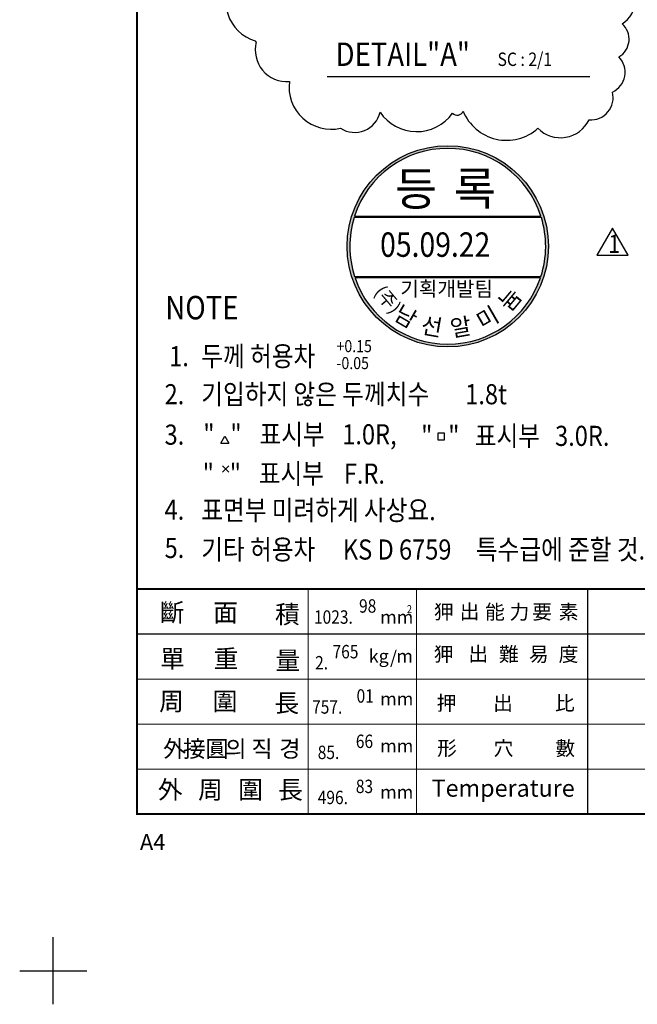
# Model space of a CAD drawing. Extents: x 0 to 290, y 0 to 234.
# Drawn here: x 0 to 92, y 0 to 147 of the extents above; entities that cross this region are included whole.
import ezdxf

# ---------------------------------------------------------------- set-up
doc = ezdxf.new("R2010")
doc.units = 0
doc.header["$LTSCALE"] = 5
doc.header["$MEASUREMENT"] = 0
doc.layers.get('0').update_dxf_attribs({"linetype": 'CONTINUOUS'})
doc.layers.add('DIM', color=2, linetype='CONTINUOUS')
doc.layers.add('FORM4', color=6, linetype='CONTINUOUS')
doc.styles.add('ROMANC', font='romanc', dxfattribs={"width": 0.86, "height": 2.7})
doc.styles.get("Standard").update_dxf_attribs({"font": 'simplex.shx', "width": 0.86, "height": 2.5})
doc.styles.add('한글', font='Gulim.ttf', dxfattribs={"width": 0.86, "height": 3})
doc.styles.add('한자', font='Gulim.ttf', dxfattribs={"width": 0.86, "height": 2.5})

# ---------------------------------------------------------------- blocks, each defined once
blk = doc.blocks.new('form(구조물-가로)')
at = {"layer": 'FORM4', "color": 2}
for p, q in [((5, 0), (5, 10)), ((0, 5), (10, 5))]:
    blk.add_line(p, q, dxfattribs=at)
at = {"layer": 'FORM4', "color": 6, "const_width": 0.3}
blk.add_lwpolyline([(17.5, 211.14), (272.5, 211.14), (272.5, 28.36), (17.5, 28.36)], close=True, dxfattribs=at)
at = {"layer": 'FORM4', "color": 6}
for points, const_width in [([(17.5, 61.93), (272.5, 61.93)], 0.255), ([(43, 61.93), (43, 28.36)], 0.17), ([(59.15, 61.93), (59.15, 28.36)], 0.17), ([(84.65, 61.93), (84.65, 28.36)], 0.17), ([(17.5, 55.22), (134.46, 55.22)], 0.17), ([(17.5, 48.5), (134.46, 48.5)], 0.17), ([(17.5, 41.79), (134.46, 41.79)], 0.17), ([(17.5, 35.07), (134.46, 35.07)], 0.17)]:
    blk.add_lwpolyline(points, dxfattribs=dict(at, const_width=const_width))
at = {"layer": 'FORM4', "color": 6, "style": 'ROMANC', "width": 0.85}
blk.add_text('2', height=1.2, dxfattribs=at).set_placement((57.7, 58.33))
at = {"layer": 'FORM4', "color": 6, "attachment_point": 1, "style": '한자'}
for s, insert, char_height, width in [('斷', (20.86, 59.78), 2.7, 2.3824), ('面', (28.84, 59.78), 2.7, 2.3824), ('積', (38.06, 59.52), 2.7, 2.3824), ('狎', (61.73, 59.59), 2.16, 1.9059), ('出', (65.58, 59.63), 2.16, 1.9059), ('能', (69.36, 59.59), 2.16, 1.9059), ('力', (73.01, 59.59), 2.16, 1.9059), ('要', (76.39, 59.59), 2.16, 1.9059), ('素', (80.34, 59.59), 2.16, 1.9059), ('單', (20.93, 52.88), 2.7, 2.3824), ('重', (28.91, 52.88), 2.7, 2.3824), ('量', (38.12, 52.63), 2.7, 2.3824), ('狎', (61.71, 53.29), 2.16, 1.9059), ('出', (66.88, 53.33), 2.16, 1.9059), ('難', (71.44, 53.29), 2.16, 1.9059), ('易', (75.89, 53.29), 2.16, 1.9059), ('度', (80.33, 53.29), 2.16, 1.9059), ('周', (20.78, 46.53), 2.7, 2.3824), ('圍', (28.76, 46.53), 2.7, 2.3824), ('長', (37.97, 46.27), 2.7, 2.3824), ('押', (62.15, 45.99), 2.16, 1.9059), ('出', (70.57, 45.99), 2.16, 1.9059), ('比', (79.78, 45.99), 2.16, 1.9059), ('外', (21.39, 39.36), 2.5, 2.2059), ('接', (24.32, 39.36), 2.5, 2.2059), ('의', (30.66, 39.36), 2.5, 2.2059), ('직', (34.55, 39.36), 2.5, 2.2059), ('경', (38.7, 39.36), 2.5, 2.2059), ('圓', (27.7, 39.36), 2.5, 2.2059), ('形', (62.21, 39.27), 2.16, 1.9059), ('穴', (70.63, 39.27), 2.16, 1.9059), ('數', (79.84, 39.27), 2.16, 1.9059), ('外', (20.6, 33.35), 2.7, 2.3824), ('周', (26.58, 33.35), 2.7, 2.3824), ('圍', (32.56, 33.35), 2.7, 2.3824), ('長', (38.52, 33.35), 2.7, 2.3824)]:
    blk.add_mtext(s, dxfattribs=dict(at, insert=insert, char_height=char_height, width=width))
at = {"layer": 'FORM4', "color": 6, "attachment_point": 5, "style": 'ROMANC'}
for s, insert, char_height in [('mm', (56.2, 57.49), 1.955), ('kg', (53.52, 51.67), 1.955), ('/', (55.72, 51.5), 1.95), ('m', (57.38, 51.67), 1.95), ('mm', (56.2, 45.29), 1.955), ('mm', (56.2, 38.28), 1.955), ('Temperature', (72.06, 31.9), 2.55), ('mm', (56.2, 31.39), 1.955)]:
    blk.add_mtext(s, dxfattribs=dict(at, insert=insert, char_height=char_height))
at = {"layer": 'FORM4', "color": 7, "insert": (19.82, 23.88), "char_height": 2.4, "attachment_point": 5, "style": 'ROMANC'}
blk.add_mtext('A4', dxfattribs=at)

msp = doc.modelspace()

# ---------------------------------------------------------------- hatches: boundary and pattern name
at = {"layer": 'DIM', "linetype": 'Continuous'}
h = msp.add_hatch(color=256, dxfattribs=at)
edge = h.paths.add_edge_path(flags=16)
edge.add_arc((63.8, 113.04), 14.6, 17.9519, 162.0481)
edge.add_line((49.91, 117.54), (77.69, 117.54))
edge = h.paths.add_edge_path(flags=16)
edge.add_arc((63.8, 113.04), 14.6, 342.0481, 377.1288)
edge.add_line((77.75, 117.34), (49.85, 117.34))
edge.add_arc((63.8, 113.04), 14.6, 162.8712, 197.9519)
edge.add_line((49.91, 108.54), (77.69, 108.54))
edge = h.paths.add_edge_path(flags=16)
edge.add_line((77.62, 108.34), (49.98, 108.34))
edge.add_arc((63.8, 113.04), 14.6, 198.7789, 341.2211)
edge = h.paths.add_edge_path()
edge.add_arc((63.8, 113.04), 15, 0, 360)

# ---------------------------------------------------------------- linework, layer by layer
at = {"color": 2}
for p, q in [((30.25, 80.28), (31.15, 79.37)), ((30.25, 79.37), (31.15, 80.28))]:
    msp.add_line(p, q, dxfattribs=at)
at = {"layer": 'DIM'}
for p, q in [((45.82, 138.36), (85, 138.36)), ((29.96, 83.7), (30.56, 84.74)), ((29.96, 83.7), (31.16, 83.7)), ((30.56, 84.74), (31.16, 83.7))]:
    msp.add_line(p, q, dxfattribs=at)
msp.add_lwpolyline([(31.94, 153.35, 0.520567), (35.12, 143.67, 0.520567), (35.27, 143.51, 0.520567), (40.2, 137.63, 0.520567), (47.83, 130.64, 0.520567), (53.71, 133.03, 0.520567), (64.51, 132.87, 0.520567), (66.1, 133.19, 0.520567), (77.23, 130.64, 0.520567), (84.86, 131.91, 0.520567), (88.35, 136.04, 0.520567), (89.3, 141.28, 0.520567), (89.78, 146.21, 0.520567), (90.1, 153.35, 0.520567)], format="xyb", dxfattribs=at)
at = {"layer": 'DIM', "linetype": 'Continuous'}
for points in [[(77.69, 117.54, 0.727183), (49.91, 117.54)], [(77.69, 108.54, 0.154275), (77.75, 117.34), (49.85, 117.34, 0.154275), (49.91, 108.54)], [(77.62, 108.34), (49.98, 108.34, 0.716208)]]:
    msp.add_lwpolyline(points, format="xyb", close=True, dxfattribs=at)
at = {"layer": 'DIM'}
msp.add_lwpolyline([(88.36, 115.76), (86.02, 111.71), (90.7, 111.71)], close=True, dxfattribs=at)
msp.add_lwpolyline([(62.34, 85.18), (62.34, 84.18), (63.34, 84.18), (63.34, 85.18), (62.34, 85.18)], dxfattribs=at)
at = {"layer": 'DIM', "linetype": 'Continuous'}
msp.add_circle((63.8, 113.04), 15, dxfattribs=at)

# ---------------------------------------------------------------- block references
at = {"layer": 'FORM4'}
msp.add_blockref('form(구조물-가로)', (0, 0), dxfattribs=at)

# ---------------------------------------------------------------- texts
at = {"color": 2, "style": '한글', "width": 0.86}
for s, height, p in [('1', 2.7, (87.73, 112.06)), ('표시부', 3, (67.83, 83.27)), ('"   "', 3, (59.84, 83.27)), ('3.0R.', 3, (79.8, 83.27)), ('"   "', 3, (27.28, 77.64)), ('표시부', 3, (35.63, 77.64)), ('F.R.', 3, (48.31, 77.64))]:
    msp.add_text(s, height=height, dxfattribs=at).set_placement(p)
at = {"layer": 'DIM'}
for s, height, style, width, p in [('DETAIL"A"', 3.5, 'ROMANC', 0.86, (47.09, 139.93)), ('SC : 2/1', 2, 'ROMANC', 0.86, (71.22, 139.93)), ('05.09.22', 3.645, 'ROMANC', 0.85, (53.72, 111.47)), ('NOTE', 3.5, '한글', 0.86, (21.71, 102.14)), ('두께 허용차', 3, '한글', 0.86, (27.07, 95.15)), ('+0.15', 1.8, '한글', 0.86, (47.22, 97.25)), ('1.', 3, '한글', 0.86, (22.28, 95.15)), ('-0.05', 1.8, '한글', 0.86, (47.22, 94.72)), ('2.', 3, '한글', 0.86, (21.6, 89.48)), ('기입하지 않은 두께치수', 3, '한글', 0.86, (27.07, 89.48)), ('1.8t', 3, '한글', 0.86, (66.41, 89.48)), ('"   "', 3, '한글', 0.86, (27.37, 83.5)), ('표시부', 3, '한글', 0.86, (35.74, 83.5)), ('3.', 3, '한글', 0.86, (21.6, 83.45)), ('1.0R,', 3, '한글', 0.86, (48.08, 83.5)), ('4.', 3, '한글', 0.86, (21.6, 72.26)), ('표면부 미려하게 사상요.', 3, '한글', 0.86, (27.07, 72.19)), ('5.', 3, '한글', 0.86, (21.6, 66.55)), ('기타 허용차', 3, '한글', 0.86, (27.07, 66.32)), ('KS D 6759', 3, '한글', 0.86, (48.17, 66.32)), ('특수급에 준할 것.', 3, '한글', 0.86, (68, 66.32)), ('98', 2, 'ROMANC', 0.85, (50.58, 58.4)), ('1023.', 2, 'ROMANC', 0.85, (43.86, 56.75)), ('765', 2, 'ROMANC', 0.85, (46.63, 51.59)), ('2.', 2, 'ROMANC', 0.85, (44.03, 49.94)), ('01', 2, 'ROMANC', 0.85, (50.21, 44.98)), ('757.', 2, 'ROMANC', 0.85, (43.58, 43.34)), ('66', 2, 'ROMANC', 0.85, (50.1, 38.22)), ('85.', 2, 'ROMANC', 0.85, (44.42, 36.57)), ('83', 2, 'ROMANC', 0.85, (50.1, 31.5)), ('496.', 2, 'ROMANC', 0.85, (44.42, 29.85))]:
    msp.add_text(s, height=height, dxfattribs=dict(at, style=style, width=width)).set_placement(p)
at = {"layer": 'DIM', "linetype": 'Continuous', "attachment_point": 1}
for s, insert, char_height, width in [('{\\f굴림|b0|i0|c129|p2;등}', (55.95, 124.12), 5, 412.1575), ('{\\f굴림|b0|i0|c129|p2;록}', (64.7, 124.12), 5, 412.1575), ('{\\f굴림|b0|i0|c129|p2;기획개발팀}', (56.74, 107.79), 2.2, 206.0788)]:
    msp.add_mtext(s, dxfattribs=dict(at, insert=insert, char_height=char_height, width=width))
at = {"layer": 'DIM', "linetype": 'Continuous', "width": 206.0788, "attachment_point": 1}
for s, insert, char_height, rotation in [('{\\f굴림|b0|i0|c129|p2;(주)}', (54.24, 107.42), 2, 310), ('{\\f굴림|b0|i0|c129|p2;늄}', (71.1, 104.72), 2.5, 50), ('{\\f굴림|b0|i0|c129|p2;남}', (56.81, 104.44), 2.5, 330), ('{\\f굴림|b0|i0|c129|p2;미}', (67.74, 102.68), 2.5, 30), ('{\\f굴림|b0|i0|c129|p2;선}', (60.1, 102.58), 2.5, 350), ('{\\f굴림|b0|i0|c129|p2;알}', (63.97, 101.96), 2.5, 10)]:
    msp.add_mtext(s, dxfattribs=dict(at, insert=insert, char_height=char_height, rotation=rotation))

doc.saveas('drawing.dxf')
